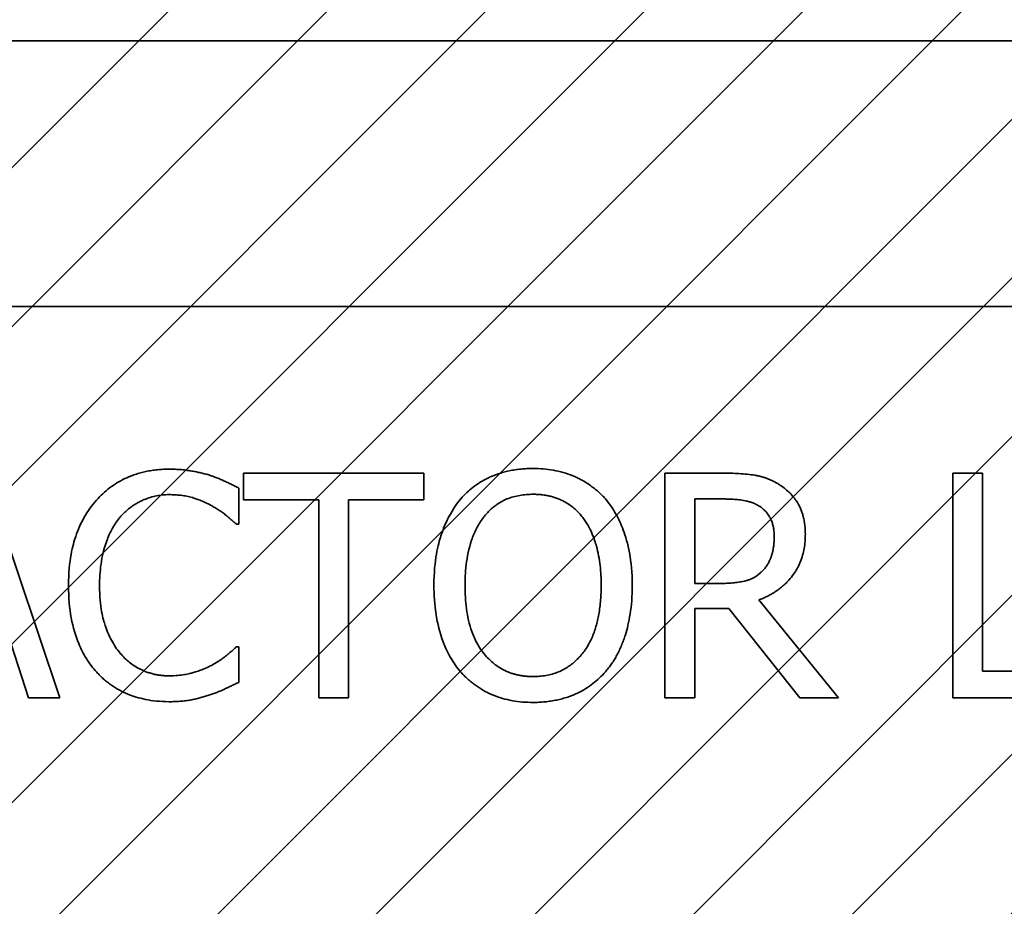
# Model space of a CAD drawing. Units: inches. Extents: x 0.05 to 2.15, y 0.02 to 1.67.
# Drawn here: x 1.11 to 1.13, y 0.97 to 0.99 of the extents above; entities that cross this region are included whole.
import ezdxf

# ---------------------------------------------------------------- set-up
doc = ezdxf.new("R2010")
doc.units = ezdxf.units.IN
doc.header["$LTSCALE"] = 0.1
doc.header["$MEASUREMENT"] = 0
doc.linetypes.add('DASHED', pattern=[0.2067, 0.1654, -0.0413])
for name, color, linetype, lineweight in [('Dimension (ANSI)', 7, 'Continuous', 25), ('Hatch (ANSI)', 7, 'Continuous', 18), ('Hidden (ANSI)', 7, 'DASHED', 35)]:
    doc.layers.add(name, color=color, linetype=linetype, lineweight=lineweight)
doc.styles.add('Note Text (ANSI)', font='tahoma.ttf')
doc.dimstyles.new('Default (ANSI)', dxfattribs={"dimscale": 0.1, "dimtxt": 0.12, "dimasz": 0.098425, "dimexe": 0.125, "dimexo": 0.0625, "dimgap": 0.031496, "dimtad": 0, "dimtih": 1, "dimtoh": 1, "dimrnd": 1e-08, "dimzin": 0, "dimdsep": 46, "dimtxsty": 'Note Text (ANSI)', "dimcen": 0.09, "dimdle": 0.393701, "dimclrd": 256, "dimclre": 256, "dimclrt": 256, "dimadec": 0, "dimazin": 1, "dimtfac": 1, "dimtofl": 0, "dimtmove": 0, "dimatfit": 3, "dimfxl": 1, "dimtolj": 1, "dimtzin": 4, "dimlwd": -1, "dimlwe": -1, "dimarcsym": 0})

# ---------------------------------------------------------------- blocks, each defined once
blk = doc.blocks.new('*D46')
at = {"layer": 'Defpoints', "color": 0, "transparency": 16777216}
for p in [(1.337674, 1.092053), (1.069767, 1.040587), (1.337674, 0.864418)]:
    blk.add_point(p, dxfattribs=at)
at = {"layer": 'Dimension (ANSI)', "transparency": 16777216}
for p, q in [((1.069767, 1.046837), (1.069767, 1.104553)), ((1.337674, 0.870668), (1.337674, 1.104553)), ((1.07961, 1.092053), (1.181431, 1.092053)), ((1.327832, 1.092053), (1.226011, 1.092053))]:
    blk.add_line(p, q, dxfattribs=at)
for points in [[(1.07961, 1.093694), (1.07961, 1.090413), (1.069767, 1.092053)], [(1.327832, 1.093694), (1.327832, 1.090413), (1.337674, 1.092053)]]:
    blk.add_solid(points, dxfattribs=at)
at = {"layer": 'Dimension (ANSI)', "transparency": 16777216, "insert": (1.18458, 1.098303), "char_height": 0.012, "attachment_point": 1, "style": 'Note Text (ANSI)'}
blk.add_mtext('\\A1;14.73', dxfattribs=at)

msp = doc.modelspace()

# ---------------------------------------------------------------- hatches: boundary and pattern name
at = {"layer": 'Hatch (ANSI)'}
h = msp.add_hatch(dxfattribs=at)
h.set_pattern_fill('ANSI31', color=256, scale=0.0181818, style=0)
h.paths.add_polyline_path([(1.194622, 1.004223), (1.194622, 0.731496), (1.085531, 0.731496), (1.085531, 1.004223)])

# ---------------------------------------------------------------- linework, layer by layer
at = {"layer": 'Hidden (ANSI)', "ltscale": 0.960256}
msp.add_line((1.095561, 0.991647), (1.155106, 0.991647), dxfattribs=at)
at = {"layer": 'Hidden (ANSI)', "ltscale": 1.059946}
msp.add_line((1.080979, 0.986268), (1.168615, 0.986268), dxfattribs=at)
at = {"layer": 'Hidden (ANSI)', "ltscale": 0.091264}
msp.add_line((1.112186, 0.978346), (1.110653, 0.982892), dxfattribs=at)
at = {"layer": 'Hidden (ANSI)', "ltscale": 0.069498}
msp.add_line((1.11956, 0.982892), (1.115906, 0.982892), dxfattribs=at)
at = {"layer": 'Hidden (ANSI)', "ltscale": 0.010143}
for p, q in [((1.115906, 0.982892), (1.115906, 0.982354)), ((1.11956, 0.982354), (1.11956, 0.982892))]:
    msp.add_line(p, q, dxfattribs=at)
at = {"layer": 'Hidden (ANSI)', "ltscale": 0.022211}
msp.add_line((1.125616, 0.982892), (1.124444, 0.982892), dxfattribs=at)
at = {"layer": 'Hidden (ANSI)', "ltscale": 0.086477}
for p, q in [((1.124444, 0.982892), (1.124444, 0.978346)), ((1.130275, 0.982892), (1.130275, 0.978346))]:
    msp.add_line(p, q, dxfattribs=at)
at = {"layer": 'Hidden (ANSI)', "ltscale": 0.011406}
for p, q in [((1.130879, 0.982892), (1.130275, 0.982892)), ((1.117431, 0.978346), (1.118035, 0.978346)), ((1.124444, 0.978346), (1.125048, 0.978346))]:
    msp.add_line(p, q, dxfattribs=at)
at = {"layer": 'Hidden (ANSI)', "ltscale": 0.076234}
for p, q in [((1.130879, 0.978884), (1.130879, 0.982892)), ((1.117431, 0.982354), (1.117431, 0.978346)), ((1.118035, 0.978346), (1.118035, 0.982354))]:
    msp.add_line(p, q, dxfattribs=at)
at = {"layer": 'Hidden (ANSI)', "ltscale": 0.013792}
msp.add_line((1.115807, 0.98186), (1.115807, 0.98259), dxfattribs=at)
at = {"layer": 'Hidden (ANSI)', "ltscale": 0.028946}
for p, q in [((1.115906, 0.982354), (1.117431, 0.982354)), ((1.118035, 0.982354), (1.11956, 0.982354))]:
    msp.add_line(p, q, dxfattribs=at)
at = {"layer": 'Hidden (ANSI)', "ltscale": 0.011336}
msp.add_line((1.125048, 0.982369), (1.125649, 0.982369), dxfattribs=at)
at = {"layer": 'Hidden (ANSI)', "ltscale": 0.032454}
msp.add_line((1.125048, 0.980659), (1.125048, 0.982369), dxfattribs=at)
at = {"layer": 'Hidden (ANSI)', "ltscale": 0.000812077}
msp.add_line((1.115759, 0.98186), (1.115807, 0.98186), dxfattribs=at)
at = {"layer": 'Hidden (ANSI)', "ltscale": 0.010003}
msp.add_line((1.125579, 0.980659), (1.125048, 0.980659), dxfattribs=at)
at = {"layer": 'Hidden (ANSI)', "ltscale": 0.048563}
msp.add_line((1.127962, 0.978346), (1.126345, 0.980324), dxfattribs=at)
at = {"layer": 'Hidden (ANSI)', "ltscale": 0.034348}
msp.add_line((1.125048, 0.978346), (1.125048, 0.980155), dxfattribs=at)
at = {"layer": 'Hidden (ANSI)', "ltscale": 0.01309}
msp.add_line((1.125048, 0.980155), (1.125741, 0.980155), dxfattribs=at)
at = {"layer": 'Hidden (ANSI)', "ltscale": 0.043893}
msp.add_line((1.125741, 0.980155), (1.127178, 0.978346), dxfattribs=at)
at = {"layer": 'Hidden (ANSI)', "ltscale": 0.025349}
msp.add_line((1.111136, 0.979617), (1.111548, 0.978346), dxfattribs=at)
at = {"layer": 'Hidden (ANSI)', "ltscale": 0.000741917}
msp.add_line((1.115807, 0.979378), (1.115762, 0.979378), dxfattribs=at)
at = {"layer": 'Hidden (ANSI)', "ltscale": 0.013651}
msp.add_line((1.115807, 0.978656), (1.115807, 0.979378), dxfattribs=at)
at = {"layer": 'Hidden (ANSI)', "ltscale": 0.038558}
msp.add_line((1.132909, 0.978884), (1.130879, 0.978884), dxfattribs=at)
at = {"layer": 'Hidden (ANSI)', "ltscale": 0.012038}
msp.add_line((1.111548, 0.978346), (1.112186, 0.978346), dxfattribs=at)
at = {"layer": 'Hidden (ANSI)', "ltscale": 0.014844}
msp.add_line((1.127178, 0.978346), (1.127962, 0.978346), dxfattribs=at)
at = {"layer": 'Hidden (ANSI)', "ltscale": 0.06143}
msp.add_line((1.130275, 0.978346), (1.133506, 0.978346), dxfattribs=at)
at = {"layer": 'Hidden (ANSI)', "ltscale": 0.031433}
msp.add_open_spline([(1.114403, 0.982973), (1.114243, 0.982973), (1.114083, 0.982958), (1.113779, 0.982894), (1.113638, 0.982847), (1.113281, 0.982675), (1.113089, 0.98253), (1.112926, 0.982346)], degree=3, knots=[-0.23334, -0.23334, -0.23334, -0.23334, -0.1660631, -0.1660631, -0.1028925, -0.1028925, 0, 0, 0, 0], dxfattribs=at)
at = {"layer": 'Hidden (ANSI)', "ltscale": 0.015346}
msp.add_open_spline([(1.115202, 0.982855), (1.115082, 0.982892), (1.114957, 0.982919), (1.114769, 0.98295), (1.114621, 0.982973), (1.114403, 0.982973)], degree=3, knots=[-0.270358, -0.270358, -0.270358, -0.270358, -0.0913811, -0.0913811, 0, 0, 0, 0], dxfattribs=at)
at = {"layer": 'Hidden (ANSI)', "ltscale": 0.031094}
msp.add_open_spline([(1.12177, 0.982987), (1.121607, 0.982987), (1.121444, 0.982972), (1.121135, 0.982906), (1.120991, 0.982857), (1.120644, 0.982688), (1.120462, 0.982548), (1.120308, 0.982372)], degree=3, knots=[-0.2297757, -0.2297757, -0.2297757, -0.2297757, -0.161847, -0.161847, -0.0979811, -0.0979811, 0, 0, 0, 0], dxfattribs=at)
at = {"layer": 'Hidden (ANSI)', "ltscale": 0.031136}
msp.add_open_spline([(1.123236, 0.982372), (1.123147, 0.982473), (1.123048, 0.982562), (1.122803, 0.982735), (1.122673, 0.982798), (1.122322, 0.982944), (1.122048, 0.982987), (1.12177, 0.982987)], degree=3, knots=[-0.1938257, -0.1938257, -0.1938257, -0.1938257, -0.1592284, -0.1592284, -0.1165822, -0.1165822, 0, 0, 0, 0], dxfattribs=at)
at = {"layer": 'Hidden (ANSI)', "ltscale": 0.022754}
msp.add_open_spline([(1.126772, 0.982652), (1.126695, 0.982702), (1.126613, 0.982745), (1.126444, 0.982811), (1.126358, 0.982835), (1.126054, 0.982884), (1.125834, 0.982892), (1.125616, 0.982892)], degree=3, knots=[-0.1677598, -0.1677598, -0.1677598, -0.1677598, -0.1290227, -0.1290227, -0.0915306, -0.0915306, 0, 0, 0, 0], dxfattribs=at)
at = {"layer": 'Hidden (ANSI)', "ltscale": 0.012483}
msp.add_open_spline([(1.115807, 0.98259), (1.115707, 0.982643), (1.115606, 0.982693), (1.11545, 0.982762), (1.11534, 0.98281), (1.115202, 0.982855)], degree=3, knots=[-0.1794687, -0.1794687, -0.1794687, -0.1794687, -0.0607087, -0.0607087, 0, 0, 0, 0], dxfattribs=at)
at = {"layer": 'Hidden (ANSI)', "ltscale": 0.022256}
msp.add_open_spline([(1.127288, 0.981658), (1.127288, 0.981785), (1.127275, 0.981914), (1.127216, 0.982123), (1.127177, 0.982224), (1.127012, 0.982464), (1.126902, 0.982568), (1.126772, 0.982652)], degree=3, knots=[-0.2014197, -0.2014197, -0.2014197, -0.2014197, -0.1216699, -0.1216699, -0.0648422, -0.0648422, 0, 0, 0, 0], dxfattribs=at)
at = {"layer": 'Hidden (ANSI)', "ltscale": 0.035407}
msp.add_open_spline([(1.112926, 0.982346), (1.112735, 0.98213), (1.112598, 0.981882), (1.112448, 0.981445), (1.112359, 0.98113), (1.112359, 0.980615)], degree=3, knots=[-0.5727352, -0.5727352, -0.5727352, -0.5727352, -0.2159414, -0.2159414, 0, 0, 0, 0], dxfattribs=at)
at = {"layer": 'Hidden (ANSI)', "ltscale": 0.021716}
msp.add_open_spline([(1.113394, 0.981989), (1.113463, 0.98207), (1.113539, 0.982142), (1.113708, 0.982266), (1.113798, 0.982317), (1.114055, 0.982424), (1.114224, 0.982457), (1.114399, 0.982457)], degree=3, knots=[-0.1607012, -0.1607012, -0.1607012, -0.1607012, -0.1167143, -0.1167143, -0.0736279, -0.0736279, 0, 0, 0, 0], dxfattribs=at)
at = {"layer": 'Hidden (ANSI)', "ltscale": 0.016752}
msp.add_open_spline([(1.114399, 0.982457), (1.114556, 0.982457), (1.114718, 0.982441), (1.114942, 0.982375), (1.115084, 0.982329), (1.115247, 0.98224)], degree=3, knots=[-0.2383759, -0.2383759, -0.2383759, -0.2383759, -0.0777001, -0.0777001, 0, 0, 0, 0], dxfattribs=at)
at = {"layer": 'Hidden (ANSI)', "ltscale": 0.035605}
for points, knots in [([(1.120308, 0.982372), (1.120124, 0.982152), (1.119994, 0.981898), (1.11985, 0.981456), (1.119763, 0.981135), (1.119763, 0.980619)], [-0.5669914, -0.5669914, -0.5669914, -0.5669914, -0.2162681, -0.2162681, 0, 0, 0, 0]), ([(1.123781, 0.980619), (1.123781, 0.981133), (1.123693, 0.981488), (1.123513, 0.98197), (1.123395, 0.982186), (1.123236, 0.982372)], [-0.2156543, -0.2156543, -0.2156543, -0.2156543, -0.1027425, -0.1027425, 0, 0, 0, 0])]:
    msp.add_open_spline(points, degree=3, knots=knots, dxfattribs=at)
at = {"layer": 'Hidden (ANSI)', "ltscale": 0.02197}
msp.add_open_spline([(1.120765, 0.981993), (1.120829, 0.982077), (1.120903, 0.982153), (1.121081, 0.982293), (1.12117, 0.982339), (1.12141, 0.982438), (1.121592, 0.982464), (1.121774, 0.982464)], degree=3, knots=[-0.137988, -0.137988, -0.137988, -0.137988, -0.1090307, -0.1090307, -0.076096, -0.076096, 0, 0, 0, 0], dxfattribs=at)
at = {"layer": 'Hidden (ANSI)', "ltscale": 0.021873}
msp.add_open_spline([(1.121774, 0.982464), (1.121892, 0.982464), (1.12201, 0.982452), (1.122233, 0.982397), (1.122337, 0.982356), (1.122569, 0.982222), (1.122684, 0.982118), (1.122779, 0.981993)], degree=3, knots=[-0.1623056, -0.1623056, -0.1623056, -0.1623056, -0.1125339, -0.1125339, -0.0659705, -0.0659705, 0, 0, 0, 0], dxfattribs=at)
at = {"layer": 'Hidden (ANSI)', "ltscale": 0.014167}
msp.add_open_spline([(1.125649, 0.982369), (1.125751, 0.982369), (1.125939, 0.982364), (1.126194, 0.982306), (1.126287, 0.982269), (1.126371, 0.982214)], degree=3, knots=[-0.1096682, -0.1096682, -0.1096682, -0.1096682, -0.0421512, -0.0421512, 0, 0, 0, 0], dxfattribs=at)
at = {"layer": 'Hidden (ANSI)', "ltscale": 0.012071}
msp.add_open_spline([(1.115247, 0.98224), (1.115352, 0.982181), (1.115459, 0.982114), (1.115622, 0.981979), (1.115692, 0.981921), (1.115759, 0.98186)], degree=3, knots=[-0.08851483, -0.08851483, -0.08851483, -0.08851483, -0.03795404, -0.03795404, 0, 0, 0, 0], dxfattribs=at)
at = {"layer": 'Hidden (ANSI)', "ltscale": 0.01321}
msp.add_open_spline([(1.126371, 0.982214), (1.126422, 0.982179), (1.126468, 0.982139), (1.126552, 0.982036), (1.12658, 0.981982), (1.126641, 0.981834), (1.126658, 0.981722), (1.126658, 0.98161)], degree=3, knots=[-0.08503315, -0.08503315, -0.08503315, -0.08503315, -0.06740103, -0.06740103, -0.04703786, -0.04703786, 0, 0, 0, 0], dxfattribs=at)
at = {"layer": 'Hidden (ANSI)', "ltscale": 0.02771}
msp.add_open_spline([(1.112989, 0.980615), (1.112989, 0.980886), (1.113019, 0.981208), (1.113196, 0.981691), (1.11328, 0.981851), (1.113394, 0.981989)], degree=3, knots=[-0.2157825, -0.2157825, -0.2157825, -0.2157825, -0.0750046, -0.0750046, 0, 0, 0, 0], dxfattribs=at)
at = {"layer": 'Hidden (ANSI)', "ltscale": 0.027489}
msp.add_open_spline([(1.120393, 0.980619), (1.120393, 0.980856), (1.120413, 0.9812), (1.120581, 0.981697), (1.120658, 0.981855), (1.120765, 0.981993)], degree=3, knots=[-0.2198636, -0.2198636, -0.2198636, -0.2198636, -0.0730182, -0.0730182, 0, 0, 0, 0], dxfattribs=at)
at = {"layer": 'Hidden (ANSI)', "ltscale": 0.027487}
msp.add_open_spline([(1.122779, 0.981993), (1.12294, 0.981785), (1.123017, 0.981549), (1.123126, 0.98116), (1.123151, 0.980885), (1.123151, 0.980619)], degree=3, knots=[-0.1691984, -0.1691984, -0.1691984, -0.1691984, -0.111549, -0.111549, 0, 0, 0, 0], dxfattribs=at)
at = {"layer": 'Hidden (ANSI)', "ltscale": 0.033241}
msp.add_open_spline([(1.126345, 0.980324), (1.126457, 0.980366), (1.126565, 0.980418), (1.126761, 0.980544), (1.126849, 0.980616), (1.127082, 0.98086), (1.127154, 0.981013), (1.127259, 0.981272), (1.127288, 0.981464), (1.127288, 0.981658)], degree=3, knots=[-0.1541803, -0.1541803, -0.1541803, -0.1541803, -0.1350939, -0.1350939, -0.1169397, -0.1169397, -0.0811847, -0.0811847, 0, 0, 0, 0], dxfattribs=at)
at = {"layer": 'Hidden (ANSI)', "ltscale": 0.014802}
msp.add_open_spline([(1.126658, 0.98161), (1.126658, 0.981524), (1.126652, 0.981438), (1.126621, 0.98127), (1.126599, 0.981199), (1.126531, 0.981046), (1.126474, 0.980965), (1.1264, 0.980895)], degree=3, knots=[-0.09760014, -0.09760014, -0.09760014, -0.09760014, -0.07012214, -0.07012214, -0.04247941, -0.04247941, 0, 0, 0, 0], dxfattribs=at)
at = {"layer": 'Hidden (ANSI)', "ltscale": 0.016625}
msp.add_open_spline([(1.1264, 0.980895), (1.126353, 0.980848), (1.1263, 0.980808), (1.126156, 0.98073), (1.12608, 0.980712), (1.125896, 0.980672), (1.125735, 0.980659), (1.125579, 0.980659)], degree=3, knots=[-0.08808645, -0.08808645, -0.08808645, -0.08808645, -0.07878701, -0.07878701, -0.06541676, -0.06541676, 0, 0, 0, 0], dxfattribs=at)
at = {"layer": 'Hidden (ANSI)', "ltscale": 0.035847}
msp.add_open_spline([(1.112359, 0.980615), (1.112359, 0.980126), (1.11244, 0.97975), (1.112654, 0.97923), (1.112772, 0.979032), (1.11293, 0.978862)], degree=3, knots=[-0.2355804, -0.2355804, -0.2355804, -0.2355804, -0.0970857, -0.0970857, 0, 0, 0, 0], dxfattribs=at)
at = {"layer": 'Hidden (ANSI)', "ltscale": 0.027841}
msp.add_open_spline([(1.113409, 0.979241), (1.113268, 0.979408), (1.11317, 0.979604), (1.113062, 0.979929), (1.112989, 0.98018), (1.112989, 0.980615)], degree=3, knots=[-0.5007176, -0.5007176, -0.5007176, -0.5007176, -0.1823961, -0.1823961, 0, 0, 0, 0], dxfattribs=at)
at = {"layer": 'Hidden (ANSI)', "ltscale": 0.035526}
msp.add_open_spline([(1.119763, 0.980619), (1.119763, 0.980231), (1.119813, 0.979841), (1.120034, 0.979256), (1.120149, 0.979049), (1.120304, 0.978869)], degree=3, knots=[-0.2619603, -0.2619603, -0.2619603, -0.2619603, -0.0995786, -0.0995786, 0, 0, 0, 0], dxfattribs=at)
at = {"layer": 'Hidden (ANSI)', "ltscale": 0.049452}
msp.add_open_spline([(1.121774, 0.978773), (1.121674, 0.978773), (1.121574, 0.978782), (1.121384, 0.978822), (1.121296, 0.978851), (1.121065, 0.978959), (1.120939, 0.979056), (1.120685, 0.979335), (1.120593, 0.979513), (1.120427, 0.979979), (1.120393, 0.980307), (1.120393, 0.980619)], degree=3, knots=[-0.3323175, -0.3323175, -0.3323175, -0.3323175, -0.2970307, -0.2970307, -0.2638387, -0.2638387, -0.2069974, -0.2069974, -0.1305235, -0.1305235, 0, 0, 0, 0], dxfattribs=at)
at = {"layer": 'Hidden (ANSI)', "ltscale": 0.049412}
msp.add_open_spline([(1.123151, 0.980619), (1.123151, 0.980424), (1.123138, 0.980224), (1.123074, 0.979868), (1.123029, 0.979705), (1.122862, 0.979334), (1.122746, 0.979201), (1.122551, 0.97901), (1.122427, 0.978926), (1.122123, 0.978801), (1.12195, 0.978773), (1.121774, 0.978773)], degree=3, knots=[-0.2634427, -0.2634427, -0.2634427, -0.2634427, -0.222649, -0.222649, -0.1878042, -0.1878042, -0.1377839, -0.1377839, -0.0737042, -0.0737042, 0, 0, 0, 0], dxfattribs=at)
at = {"layer": 'Hidden (ANSI)', "ltscale": 0.035557}
msp.add_open_spline([(1.123236, 0.978869), (1.123327, 0.978973), (1.123405, 0.979086), (1.123541, 0.979338), (1.123597, 0.979477), (1.123715, 0.979854), (1.123781, 0.980179), (1.123781, 0.980619)], degree=3, knots=[-0.3991838, -0.3991838, -0.3991838, -0.3991838, -0.295861, -0.295861, -0.1843802, -0.1843802, 0, 0, 0, 0], dxfattribs=at)
at = {"layer": 'Hidden (ANSI)', "ltscale": 0.011451}
msp.add_open_spline([(1.115762, 0.979378), (1.115706, 0.979321), (1.115631, 0.979258), (1.115534, 0.97918), (1.115442, 0.979107), (1.11528, 0.979013)], degree=3, knots=[-0.2189742, -0.2189742, -0.2189742, -0.2189742, -0.0785707, -0.0785707, 0, 0, 0, 0], dxfattribs=at)
at = {"layer": 'Hidden (ANSI)', "ltscale": 0.021337}
msp.add_open_spline([(1.114399, 0.978788), (1.114295, 0.978788), (1.114192, 0.978799), (1.113971, 0.978851), (1.113874, 0.978892), (1.113649, 0.979006), (1.113519, 0.979112), (1.113409, 0.979241)], degree=3, knots=[-0.1349581, -0.1349581, -0.1349581, -0.1349581, -0.1056508, -0.1056508, -0.0713614, -0.0713614, 0, 0, 0, 0], dxfattribs=at)
at = {"layer": 'Hidden (ANSI)', "ltscale": 0.017392}
msp.add_open_spline([(1.11528, 0.979013), (1.115155, 0.978944), (1.11502, 0.978892), (1.114815, 0.978833), (1.114651, 0.978788), (1.114399, 0.978788)], degree=3, knots=[-0.3154135, -0.3154135, -0.3154135, -0.3154135, -0.1053581, -0.1053581, 0, 0, 0, 0], dxfattribs=at)
at = {"layer": 'Hidden (ANSI)', "ltscale": 0.030901}
msp.add_open_spline([(1.11293, 0.978862), (1.113019, 0.978764), (1.113118, 0.978676), (1.113337, 0.978525), (1.113453, 0.978463), (1.113766, 0.978338), (1.114033, 0.978265), (1.114392, 0.978265)], degree=3, knots=[-0.3453931, -0.3453931, -0.3453931, -0.3453931, -0.2478358, -0.2478358, -0.150467, -0.150467, 0, 0, 0, 0], dxfattribs=at)
at = {"layer": 'Hidden (ANSI)', "ltscale": 0.031198}
msp.add_open_spline([(1.120304, 0.978869), (1.120394, 0.978768), (1.120493, 0.978677), (1.120708, 0.978522), (1.120823, 0.978456), (1.121212, 0.978294), (1.121489, 0.97825), (1.12177, 0.97825)], degree=3, knots=[-0.2374481, -0.2374481, -0.2374481, -0.2374481, -0.1763109, -0.1763109, -0.117793, -0.117793, 0, 0, 0, 0], dxfattribs=at)
at = {"layer": 'Hidden (ANSI)', "ltscale": 0.031199}
msp.add_open_spline([(1.12177, 0.97825), (1.121932, 0.97825), (1.122094, 0.978265), (1.122401, 0.978331), (1.122549, 0.978379), (1.122898, 0.978549), (1.12308, 0.978693), (1.123236, 0.978869)], degree=3, knots=[-0.2310923, -0.2310923, -0.2310923, -0.2310923, -0.1627208, -0.1627208, -0.0988125, -0.0988125, 0, 0, 0, 0], dxfattribs=at)
at = {"layer": 'Hidden (ANSI)', "ltscale": 0.012425}
msp.add_open_spline([(1.115202, 0.978398), (1.115309, 0.978431), (1.115422, 0.978472), (1.115617, 0.978567), (1.115712, 0.978612), (1.115807, 0.978656)], degree=3, knots=[-0.09074081, -0.09074081, -0.09074081, -0.09074081, -0.04384946, -0.04384946, 0, 0, 0, 0], dxfattribs=at)
at = {"layer": 'Hidden (ANSI)', "ltscale": 0.015627}
msp.add_open_spline([(1.114392, 0.978265), (1.114545, 0.978265), (1.114704, 0.978273), (1.114959, 0.978323), (1.115082, 0.978358), (1.115202, 0.978398)], degree=3, knots=[-0.1087261, -0.1087261, -0.1087261, -0.1087261, -0.0533013, -0.0533013, 0, 0, 0, 0], dxfattribs=at)

# ---------------------------------------------------------------- dimensions: what is measured, and where the dimension line sits
at = {"layer": 'Dimension (ANSI)'}
dim = msp.add_linear_dim(base=(1.337674, 1.092053), p1=(1.069767, 1.040587), p2=(1.337674, 0.864418), dimstyle='Default (ANSI)', override={"dimgap": 0.031496, "dimtih": 0, "dimtoh": 0, "dimdec": 2, "dimlfac": 55, "dimtol": 0, "dimlim": 0, "dimtp": 0, "dimtm": 0, "dimtdec": 2, "dimatfit": 1}, dxfattribs=at)
dim.commit()
dim.dimension.update_dxf_attribs({"geometry": '*D46', "text_midpoint": (1.203721, 1.092053), "dimtype": 160})

doc.saveas('drawing.dxf')
